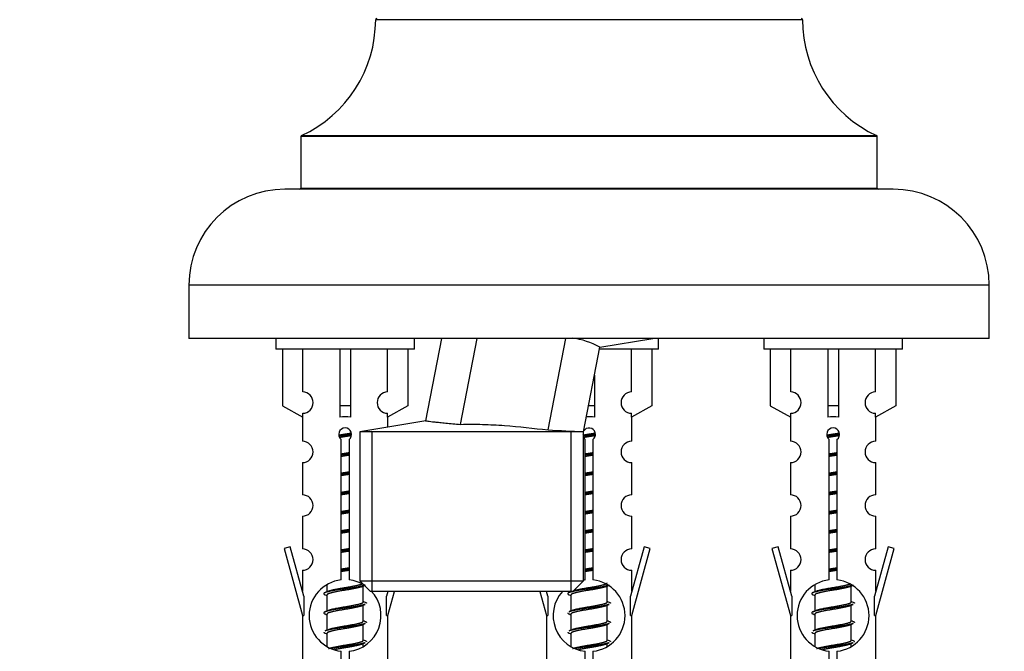
# Model space of a CAD drawing. Units: millimetres. Extents: x 0 to 1640, y 0 to 2638.
# Drawn here: x 584 to 677, y 2291 to 2350 of the extents above; entities that cross this region are included whole.
import ezdxf
from ezdxf import colors
from ezdxf.entities.mleader import LeaderData, LeaderLine
from ezdxf.math import Vec2, Vec3

# ---------------------------------------------------------------- set-up
doc = ezdxf.new("R2010")
doc.units = ezdxf.units.MM
doc.layers.add('DV2_Défaut', color=7, linetype='Continuous')
doc.layers.add('Défaut', color=7, linetype='Continuous')

# ---------------------------------------------------------------- blocks, each defined once
blk = doc.blocks.new('_DOT')
at = {"color": 0}
blk.add_line((0, 0), (-1, 0), dxfattribs=at)
at = {"color": 0, "const_width": 0.333}
blk.add_lwpolyline([(-0.1665, 0, 1), (0.1665, 0, 1)], format="xyb", close=True, dxfattribs=at)
blk = doc.blocks.new('SE1')
at = {"layer": 'DV2_Défaut', "color": 7, "linetype": 'Continuous'}
for p, q in [((657.667, 2350.247), (617.668, 2350.247)), ((664.668, 2339.282), (610.668, 2339.282)), ((610.668, 2339.282), (610.668, 2334.446)), ((610.725, 2339.373), (664.61, 2339.373)), ((664.668, 2334.446), (664.668, 2339.282)), ((610.668, 2334.446), (664.668, 2334.446)), ((666.168, 2334.346), (609.168, 2334.346)), ((675.168, 2325.346), (600.168, 2325.346)), ((600.168, 2325.346), (600.168, 2320.346)), ((675.168, 2320.346), (675.168, 2325.346)), ((675.168, 2320.346), (600.168, 2320.346)), ((608.305, 2320.346), (608.305, 2319.346)), ((621.305, 2319.346), (621.305, 2320.346)), ((623.827, 2320.346), (622.342, 2312.621)), ((625.632, 2312.285), (627.182, 2320.346)), ((633.822, 2311.759), (635.473, 2320.346)), ((638.666, 2319.531), (643.641, 2320.346)), ((644.168, 2319.346), (644.168, 2320.346)), ((654.031, 2320.346), (654.031, 2319.346)), ((667.031, 2319.346), (667.031, 2320.346)), ((621.305, 2319.346), (608.305, 2319.346)), ((608.924, 2319.346), (608.924, 2314.02)), ((610.836, 2315.324), (610.836, 2319.346)), ((614.305, 2319.346), (614.305, 2314.02)), ((615.305, 2319.346), (615.305, 2314.02)), ((618.773, 2315.324), (618.773, 2319.346)), ((620.686, 2319.346), (620.686, 2314.02)), ((637.145, 2311.596), (638.671, 2319.532)), ((644.168, 2319.346), (638.685, 2319.346)), ((641.636, 2315.324), (641.636, 2319.346)), ((643.549, 2319.346), (643.549, 2314.02)), ((667.031, 2319.346), (654.031, 2319.346)), ((654.65, 2319.346), (654.65, 2314.02)), ((656.562, 2315.324), (656.562, 2319.346)), ((660.031, 2319.346), (660.031, 2314.02)), ((661.031, 2319.346), (661.031, 2314.02)), ((664.499, 2315.324), (664.499, 2319.346)), ((666.412, 2319.346), (666.412, 2314.02)), ((638.168, 2316.915), (638.168, 2314.02)), ((608.924, 2314.02), (610.836, 2312.967)), ((610.836, 2312.967), (610.836, 2313.325)), ((615.305, 2314.02), (614.305, 2314.02)), ((614.305, 2314.02), (614.305, 2312.967)), ((615.305, 2314.02), (615.305, 2312.967)), ((620.686, 2314.02), (618.773, 2312.967)), ((618.773, 2312.967), (618.773, 2313.325)), ((638.168, 2314.02), (637.611, 2314.02)), ((638.168, 2314.02), (638.168, 2312.967)), ((643.549, 2314.02), (641.636, 2312.967)), ((641.636, 2312.967), (641.636, 2313.325)), ((654.65, 2314.02), (656.562, 2312.967)), ((656.562, 2312.967), (656.562, 2313.325)), ((661.031, 2314.02), (660.031, 2314.02)), ((660.031, 2314.02), (660.031, 2312.967)), ((661.031, 2314.02), (661.031, 2312.967)), ((666.412, 2314.02), (664.499, 2312.967)), ((664.499, 2312.967), (664.499, 2313.325)), ((610.805, 2312.985), (610.805, 2310.704)), ((622.368, 2312.623), (616.19, 2311.596)), ((618.805, 2312.031), (618.805, 2312.985)), ((641.668, 2310.704), (641.668, 2312.985)), ((656.531, 2312.985), (656.531, 2310.704)), ((664.531, 2310.704), (664.531, 2312.985)), ((637.145, 2311.596), (616.19, 2311.596)), ((616.19, 2311.596), (616.19, 2297.596)), ((617.352, 2296.596), (617.352, 2311.596)), ((635.983, 2296.596), (635.983, 2311.596)), ((637.145, 2297.596), (637.145, 2311.596)), ((614.439, 2297.696), (614.439, 2310.871)), ((615.17, 2310.871), (615.17, 2297.696)), ((637.302, 2297.696), (637.302, 2310.871)), ((638.033, 2310.871), (638.033, 2297.696)), ((660.165, 2297.696), (660.165, 2310.871)), ((660.896, 2310.871), (660.896, 2297.696)), ((610.805, 2308.705), (610.805, 2305.676)), ((641.668, 2305.676), (641.668, 2308.705)), ((656.531, 2308.705), (656.531, 2305.676)), ((664.531, 2305.676), (664.531, 2308.705)), ((610.805, 2303.677), (610.805, 2300.602)), ((641.668, 2300.602), (641.668, 2303.677)), ((656.531, 2303.677), (656.531, 2300.602)), ((664.531, 2300.602), (664.531, 2303.677)), ((609.654, 2300.804), (609.079, 2300.637)), ((609.079, 2300.637), (610.805, 2294.346)), ((610.932, 2296.172), (609.654, 2300.804)), ((642.818, 2300.804), (641.541, 2296.172)), ((641.668, 2294.346), (643.394, 2300.637)), ((643.394, 2300.637), (642.818, 2300.804)), ((655.38, 2300.804), (654.805, 2300.637)), ((654.805, 2300.637), (656.531, 2294.346)), ((656.658, 2296.172), (655.38, 2300.804)), ((665.682, 2300.804), (664.404, 2296.172)), ((664.531, 2294.346), (666.257, 2300.637)), ((666.257, 2300.637), (665.682, 2300.804)), ((610.805, 2298.604), (610.805, 2296.632)), ((641.668, 2296.632), (641.668, 2298.604)), ((656.531, 2298.604), (656.531, 2296.632)), ((664.531, 2296.632), (664.531, 2298.604)), ((616.19, 2297.596), (637.145, 2297.596)), ((616.19, 2297.596), (617.19, 2296.596)), ((636.145, 2296.596), (637.145, 2297.596)), ((613.105, 2297.197), (613.105, 2296.589)), ((616.363, 2297.06), (616.614, 2297.173)), ((616.505, 2295.633), (616.505, 2297.123)), ((636.145, 2296.596), (617.19, 2296.596)), ((618.795, 2296.596), (618.678, 2296.172)), ((618.805, 2294.346), (619.422, 2296.596)), ((633.05, 2296.596), (633.668, 2294.346)), ((633.795, 2296.172), (633.678, 2296.596)), ((635.968, 2296.596), (635.968, 2296.589)), ((639.226, 2297.06), (639.545, 2297.203)), ((639.368, 2295.633), (639.368, 2297.123)), ((658.831, 2297.197), (658.831, 2296.589)), ((662.089, 2297.06), (662.409, 2297.203)), ((662.231, 2295.633), (662.231, 2297.123)), ((610.932, 2296.172), (610.932, 2294.346)), ((612.927, 2296.303), (613.105, 2296.224)), ((613.105, 2296.28), (613.105, 2294.789)), ((618.678, 2294.346), (618.678, 2296.172)), ((633.795, 2296.172), (633.795, 2294.346)), ((635.79, 2296.303), (635.968, 2296.224)), ((635.968, 2296.28), (635.968, 2294.789)), ((641.541, 2294.346), (641.541, 2296.172)), ((656.658, 2296.172), (656.658, 2294.346)), ((658.653, 2296.303), (658.831, 2296.224)), ((658.831, 2296.28), (658.831, 2294.789)), ((664.404, 2294.346), (664.404, 2296.172)), ((616.363, 2295.26), (616.682, 2295.403)), ((616.505, 2293.833), (616.505, 2295.323)), ((639.226, 2295.26), (639.545, 2295.403)), ((639.368, 2293.833), (639.368, 2295.323)), ((662.089, 2295.26), (662.409, 2295.403)), ((662.231, 2293.833), (662.231, 2295.323)), ((610.805, 2294.346), (610.932, 2294.346)), ((610.805, 2294.346), (610.805, 2283.117)), ((612.927, 2294.503), (613.105, 2294.424)), ((613.105, 2294.48), (613.105, 2292.989)), ((618.678, 2294.346), (618.805, 2294.346)), ((618.805, 2283.117), (618.805, 2294.346)), ((633.668, 2294.346), (633.795, 2294.346)), ((633.668, 2294.346), (633.668, 2283.117)), ((635.79, 2294.503), (635.968, 2294.424)), ((635.968, 2294.48), (635.968, 2292.989)), ((641.541, 2294.346), (641.668, 2294.346)), ((641.668, 2283.117), (641.668, 2294.346)), ((656.531, 2294.346), (656.658, 2294.346)), ((656.531, 2294.346), (656.531, 2283.117)), ((658.653, 2294.503), (658.831, 2294.424)), ((658.831, 2294.48), (658.831, 2292.989)), ((664.404, 2294.346), (664.531, 2294.346)), ((664.531, 2283.117), (664.531, 2294.346)), ((616.363, 2293.46), (616.682, 2293.603)), ((616.505, 2292.033), (616.505, 2293.523)), ((639.226, 2293.46), (639.545, 2293.603)), ((639.368, 2292.033), (639.368, 2293.523)), ((662.089, 2293.46), (662.409, 2293.603)), ((662.231, 2292.033), (662.231, 2293.523)), ((612.927, 2292.703), (613.105, 2292.624)), ((613.105, 2292.68), (613.105, 2291.475)), ((635.79, 2292.703), (635.968, 2292.624)), ((635.968, 2292.68), (635.968, 2291.475)), ((658.653, 2292.703), (658.831, 2292.624)), ((658.831, 2292.68), (658.831, 2291.475)), ((616.363, 2291.66), (616.682, 2291.803)), ((616.505, 2291.496), (616.505, 2291.723)), ((639.226, 2291.66), (639.545, 2291.803)), ((639.368, 2291.496), (639.368, 2291.723)), ((662.089, 2291.66), (662.409, 2291.803)), ((662.231, 2291.496), (662.231, 2291.723)), ((614.439, 2283.822), (614.439, 2290.997)), ((615.17, 2290.997), (615.17, 2283.822)), ((637.302, 2283.822), (637.302, 2290.997)), ((638.033, 2290.997), (638.033, 2283.822)), ((660.165, 2283.822), (660.165, 2290.997)), ((660.896, 2290.997), (660.896, 2283.822))]:
    blk.add_line(p, q, dxfattribs=at)
for centre, radius, start, end in [((605.668, 2350.255), 12, 294.92673, 359.958), ((617.768, 2350.246), 0.1, 90, 179.958), ((657.567, 2350.246), 0.1, 0.042, 90), ((669.667, 2350.255), 12, 180.042, 245.07327), ((610.768, 2339.282), 0.1, 114.92673, 180), ((664.568, 2339.282), 0.1, 0, 65.07327), ((610.568, 2334.446), 0.1, 270, 0), ((664.768, 2334.446), 0.1, 180, 270), ((609.168, 2325.346), 9, 90, 180), ((666.168, 2325.346), 9, 0, 90), ((635.009, 2312.834), 7.633, 61.3357, 81.70305), ((610.805, 2314.324), 1, 271.79784, 88.20216), ((618.805, 2314.324), 1, 91.79784, 268.20216), ((641.668, 2314.324), 1, 91.79784, 268.20216), ((656.531, 2314.324), 1, 271.79784, 88.20216), ((664.531, 2314.324), 1, 91.79784, 268.20216), ((614.805, 2311.346), 0.6, 307.50889, 232.49111), ((664.073, 2896.454), 585.477, 267.038272, 267.363854), ((637.668, 2311.346), 0.6, 307.50889, 149.94187), ((660.531, 2311.346), 0.6, 307.50889, 232.49111), ((610.805, 2309.704), 1, 270.00005, 90.00005), ((637.668, 2311.346), 0.6, 210.64702, 232.49111), ((641.668, 2309.704), 1, 89.99995, 269.99995), ((656.531, 2309.704), 1, 270.00005, 90.00005), ((664.531, 2309.704), 1, 89.99995, 269.99995), ((610.805, 2304.676), 1, 270.00005, 90.00005), ((641.668, 2304.676), 1, 89.99995, 269.99995), ((656.531, 2304.676), 1, 270.00005, 90.00005), ((664.531, 2304.676), 1, 89.99995, 269.99995), ((610.805, 2299.602), 1, 270.00005, 90.00005), ((641.668, 2299.602), 1, 89.99995, 269.99995), ((656.531, 2299.602), 1, 270.00005, 90.00005), ((664.531, 2299.602), 1, 89.99995, 269.99995), ((614.805, 2294.346), 3.369, 96.2248, 263.7752), ((614.805, 2294.346), 3.369, 56.64281, 83.7752), ((637.668, 2294.346), 3.369, 96.2248, 99.58739), ((637.668, 2294.346), 3.369, 276.2248, 83.7752), ((660.531, 2294.346), 3.369, 96.2248, 263.7752), ((660.531, 2294.346), 3.369, 276.2248, 83.7752), ((595.215, 2336.359), 43.609, 293.96371, 294.41881), ((614.805, 2294.346), 3.369, 276.2248, 43.26634), ((637.668, 2294.346), 3.369, 137.91267, 263.7752), ((640.941, 2336.359), 43.609, 293.96371, 294.41881), ((634.286, 2335.307), 43.426, 245.82759, 246.08465), ((657.15, 2335.307), 43.426, 245.82759, 246.08465), ((680.013, 2335.307), 43.426, 245.82759, 246.08465), ((595.215, 2334.559), 43.609, 293.96371, 294.41881), ((618.078, 2334.559), 43.609, 293.96371, 294.41881), ((640.941, 2334.559), 43.609, 293.96371, 294.41881), ((634.286, 2333.507), 43.426, 245.82759, 246.08465), ((657.15, 2333.507), 43.426, 245.82759, 246.08465), ((680.013, 2333.507), 43.426, 245.82759, 246.08465), ((595.215, 2332.759), 43.609, 293.96371, 294.41881), ((618.078, 2332.759), 43.609, 293.96371, 294.41881), ((640.941, 2332.759), 43.609, 293.96371, 294.41881), ((634.286, 2331.707), 43.426, 245.82759, 246.08465), ((657.15, 2331.707), 43.426, 245.82759, 246.08465), ((680.013, 2331.707), 43.426, 245.82759, 246.08465)]:
    blk.add_arc(centre, radius, start, end, dxfattribs=at)
for centre, end_param in [((614.805, 2310.783), 1.696124), ((637.668, 2310.783), 1.6357), ((660.531, 2310.783), 1.696124)]:
    blk.add_ellipse(centre, major_axis=(4, 0), ratio=0.550336, start_param=1.445468, end_param=end_param, dxfattribs=at)
for points, knots in [([(622.342, 2312.619), (622.342, 2312.619), (622.36, 2312.616), (622.433, 2312.607), (622.488, 2312.6), (622.705, 2312.573), (622.925, 2312.547), (623.349, 2312.5), (623.507, 2312.483), (623.854, 2312.447), (624.044, 2312.428), (624.659, 2312.369), (625.119, 2312.328), (625.632, 2312.285)], [0, 0, 0, 0, 0.124537, 0.124537, 0.249603, 0.249603, 0.499735, 0.499735, 0.624802, 0.624802, 0.749868, 0.749868, 1, 1, 1, 1]), ([(625.632, 2312.285), (626.317, 2312.304), (627.002, 2312.304), (628.37, 2312.267), (629.053, 2312.231), (631.1, 2312.081), (632.463, 2311.929), (633.822, 2311.759)], [0, 0, 0, 0, 0.25, 0.25, 0.5, 0.5, 1, 1, 1, 1])]:
    blk.add_open_spline(points, degree=3, knots=knots, dxfattribs=at)
for points, weights, knots in [([(614.212, 2311.283), (614.499, 2311.336), (614.805, 2311.383), (615.104, 2311.429), (615.385, 2311.481)], [0.939613556073, 0.954040621114, 1, 0.954945646648, 0.940193974749], [0, 0, 0, 0.504972, 0.504972, 1, 1, 1]), ([(615.41, 2311.342), (615.114, 2311.297), (614.805, 2311.256), (614.509, 2311.218), (614.226, 2311.175)], [0.943994856981, 0.960135845087, 1, 0.961928908056, 0.945494873924], [0, 0, 0, 0.511504, 0.511504, 1, 1, 1]), ([(637.075, 2311.283), (637.362, 2311.336), (637.668, 2311.383), (637.967, 2311.429), (638.248, 2311.481)], [0.939613556073, 0.954040621114, 1, 0.954945646648, 0.940193974749], [0, 0, 0, 0.5049719, 0.5049719, 1, 1, 1]), ([(638.273, 2311.342), (637.978, 2311.297), (637.668, 2311.256), (637.372, 2311.218), (637.089, 2311.175)], [0.943994856981, 0.960135845087, 1, 0.961928908056, 0.945494873924], [0, 0, 0, 0.511504, 0.511504, 1, 1, 1]), ([(659.939, 2311.283), (660.225, 2311.336), (660.531, 2311.383), (660.83, 2311.429), (661.111, 2311.481)], [0.939613556073, 0.954040621114, 1, 0.954945646648, 0.940193974749], [0, 0, 0, 0.504972, 0.504972, 1, 1, 1]), ([(661.136, 2311.342), (660.841, 2311.297), (660.531, 2311.256), (660.235, 2311.218), (659.952, 2311.175)], [0.943994856981, 0.960135845087, 1, 0.961928908056, 0.945494873924], [0, 0, 0, 0.5115035, 0.5115035, 1, 1, 1]), ([(615.389, 2311.228), (615.106, 2311.176), (614.805, 2311.13), (614.538, 2311.089), (614.285, 2311.043)], [0.939984768291, 0.954623807608, 1, 0.959750653178, 0.943685143671], [0, 0, 0, 0.529938, 0.529938, 1, 1, 1]), ([(638.252, 2311.228), (637.969, 2311.176), (637.668, 2311.13), (637.402, 2311.089), (637.148, 2311.043)], [0.939984768291, 0.954623807608, 1, 0.959750653178, 0.943685143671], [0, 0, 0, 0.529938, 0.529938, 1, 1, 1]), ([(661.115, 2311.228), (660.832, 2311.176), (660.531, 2311.13), (660.265, 2311.089), (660.011, 2311.043)], [0.939984768291, 0.954623807608, 1, 0.959750653178, 0.943685143671], [0, 0, 0, 0.529938, 0.529938, 1, 1, 1]), ([(614.432, 2309.522), (614.616, 2309.554), (614.805, 2309.583), (614.993, 2309.612), (615.177, 2309.644)], [0.954711593229, 0.971138154054, 1, 0.971138154054, 0.954711593229], [0, 0, 0, 0.5, 0.5, 1, 1, 1]), ([(615.177, 2309.507), (614.993, 2309.481), (614.805, 2309.456), (614.617, 2309.432), (614.432, 2309.405)], [0.959880202632, 0.975436531063, 1, 0.975436531063, 0.959880202632], [0, 0, 0, 0.5, 0.5, 1, 1, 1]), ([(637.295, 2309.522), (637.479, 2309.554), (637.668, 2309.583), (637.856, 2309.612), (638.04, 2309.644)], [0.954711593229, 0.971138154054, 1, 0.971138154054, 0.954711593229], [0, 0, 0, 0.5, 0.5, 1, 1, 1]), ([(638.04, 2309.507), (637.856, 2309.481), (637.668, 2309.456), (637.48, 2309.432), (637.295, 2309.405)], [0.959880202632, 0.975436531063, 1, 0.975436531063, 0.959880202632], [0, 0, 0, 0.5, 0.5, 1, 1, 1]), ([(660.158, 2309.522), (660.342, 2309.554), (660.531, 2309.583), (660.719, 2309.612), (660.903, 2309.644)], [0.954711593229, 0.971138154054, 1, 0.971138154054, 0.954711593229], [0, 0, 0, 0.5, 0.5, 1, 1, 1]), ([(660.903, 2309.507), (660.719, 2309.481), (660.531, 2309.456), (660.343, 2309.432), (660.158, 2309.405)], [0.959880202632, 0.975436531063, 1, 0.975436531063, 0.959880202632], [0, 0, 0, 0.5, 0.5, 1, 1, 1]), ([(615.177, 2309.39), (614.993, 2309.359), (614.805, 2309.33), (614.616, 2309.301), (614.432, 2309.269)], [0.954711593229, 0.971138154054, 1, 0.971138154054, 0.954711593229], [0, 0, 0, 0.5, 0.5, 1, 1, 1]), ([(638.04, 2309.39), (637.856, 2309.359), (637.668, 2309.33), (637.479, 2309.301), (637.295, 2309.269)], [0.954711593229, 0.971138154054, 1, 0.971138154054, 0.954711593229], [0, 0, 0, 0.5, 0.5, 1, 1, 1]), ([(660.903, 2309.39), (660.719, 2309.359), (660.531, 2309.33), (660.342, 2309.301), (660.158, 2309.269)], [0.954711593229, 0.971138154054, 1, 0.971138154054, 0.954711593229], [0, 0, 0, 0.5, 0.5, 1, 1, 1]), ([(614.432, 2307.722), (614.616, 2307.754), (614.805, 2307.783), (614.993, 2307.812), (615.177, 2307.844)], [0.954711593229, 0.971138154054, 1, 0.971138154054, 0.954711593229], [0, 0, 0, 0.5, 0.5, 1, 1, 1]), ([(615.177, 2307.707), (614.993, 2307.681), (614.805, 2307.656), (614.617, 2307.632), (614.432, 2307.605)], [0.959880202632, 0.975436531063, 1, 0.975436531063, 0.959880202632], [0, 0, 0, 0.5, 0.5, 1, 1, 1]), ([(637.295, 2307.722), (637.479, 2307.754), (637.668, 2307.783), (637.856, 2307.812), (638.04, 2307.844)], [0.954711593228, 0.971138154054, 1, 0.971138154054, 0.954711593229], [0, 0, 0, 0.5, 0.5, 1, 1, 1]), ([(638.04, 2307.707), (637.856, 2307.681), (637.668, 2307.656), (637.48, 2307.632), (637.295, 2307.605)], [0.959880202632, 0.975436531063, 1, 0.975436531063, 0.959880202632], [0, 0, 0, 0.5, 0.5, 1, 1, 1]), ([(660.158, 2307.722), (660.342, 2307.754), (660.531, 2307.783), (660.719, 2307.812), (660.903, 2307.844)], [0.954711593229, 0.971138154054, 1, 0.971138154054, 0.954711593229], [0, 0, 0, 0.5, 0.5, 1, 1, 1]), ([(660.903, 2307.707), (660.719, 2307.681), (660.531, 2307.656), (660.343, 2307.632), (660.158, 2307.605)], [0.959880202632, 0.975436531063, 1, 0.975436531063, 0.959880202632], [0, 0, 0, 0.5, 0.5, 1, 1, 1]), ([(615.177, 2307.59), (614.993, 2307.559), (614.805, 2307.53), (614.616, 2307.501), (614.432, 2307.469)], [0.954711593229, 0.971138154054, 1, 0.971138154054, 0.954711593229], [0, 0, 0, 0.5, 0.5, 1, 1, 1]), ([(638.04, 2307.59), (637.856, 2307.559), (637.668, 2307.53), (637.479, 2307.501), (637.295, 2307.469)], [0.954711593229, 0.971138154054, 1, 0.971138154054, 0.954711593229], [0, 0, 0, 0.5, 0.5, 1, 1, 1]), ([(660.903, 2307.59), (660.719, 2307.559), (660.531, 2307.53), (660.342, 2307.501), (660.158, 2307.469)], [0.954711593229, 0.971138154054, 1, 0.971138154054, 0.954711593229], [0, 0, 0, 0.5, 0.5, 1, 1, 1]), ([(614.432, 2305.922), (614.616, 2305.954), (614.805, 2305.983), (614.993, 2306.012), (615.177, 2306.044)], [0.954711593229, 0.971138154054, 1, 0.971138154054, 0.954711593229], [0, 0, 0, 0.5, 0.5, 1, 1, 1]), ([(615.177, 2305.907), (614.993, 2305.881), (614.805, 2305.856), (614.617, 2305.832), (614.432, 2305.805)], [0.959880202632, 0.975436531063, 1, 0.975436531063, 0.959880202632], [0, 0, 0, 0.5, 0.5, 1, 1, 1]), ([(615.177, 2305.79), (614.993, 2305.759), (614.805, 2305.73), (614.616, 2305.701), (614.432, 2305.669)], [0.954711593229, 0.971138154054, 1, 0.971138154054, 0.954711593229], [0, 0, 0, 0.5, 0.5, 1, 1, 1]), ([(637.295, 2305.922), (637.479, 2305.954), (637.668, 2305.983), (637.856, 2306.012), (638.04, 2306.044)], [0.954711593229, 0.971138154054, 1, 0.971138154054, 0.954711593229], [0, 0, 0, 0.5, 0.5, 1, 1, 1]), ([(638.04, 2305.907), (637.856, 2305.881), (637.668, 2305.856), (637.48, 2305.832), (637.295, 2305.805)], [0.959880202632, 0.975436531063, 1, 0.975436531063, 0.959880202632], [0, 0, 0, 0.5, 0.5, 1, 1, 1]), ([(638.04, 2305.79), (637.856, 2305.759), (637.668, 2305.73), (637.479, 2305.701), (637.295, 2305.669)], [0.954711593229, 0.971138154054, 1, 0.971138154054, 0.954711593229], [0, 0, 0, 0.5, 0.5, 1, 1, 1]), ([(660.158, 2305.922), (660.342, 2305.954), (660.531, 2305.983), (660.719, 2306.012), (660.903, 2306.044)], [0.954711593229, 0.971138154054, 1, 0.971138154054, 0.954711593229], [0, 0, 0, 0.5, 0.5, 1, 1, 1]), ([(660.903, 2305.907), (660.719, 2305.881), (660.531, 2305.856), (660.343, 2305.832), (660.158, 2305.805)], [0.959880202632, 0.975436531063, 1, 0.975436531063, 0.959880202632], [0, 0, 0, 0.5, 0.5, 1, 1, 1]), ([(660.903, 2305.79), (660.719, 2305.759), (660.531, 2305.73), (660.342, 2305.701), (660.158, 2305.669)], [0.954711593229, 0.971138154054, 1, 0.971138154054, 0.954711593229], [0, 0, 0, 0.5, 0.5, 1, 1, 1]), ([(614.432, 2304.122), (614.616, 2304.154), (614.805, 2304.183), (614.993, 2304.212), (615.177, 2304.244)], [0.954711593229, 0.971138154054, 1, 0.971138154054, 0.954711593229], [0, 0, 0, 0.5, 0.5, 1, 1, 1]), ([(615.177, 2304.107), (614.993, 2304.081), (614.805, 2304.056), (614.617, 2304.032), (614.432, 2304.005)], [0.959880202632, 0.975436531063, 1, 0.975436531063, 0.959880202632], [0, 0, 0, 0.5, 0.5, 1, 1, 1]), ([(615.177, 2303.99), (614.993, 2303.959), (614.805, 2303.93), (614.616, 2303.901), (614.432, 2303.869)], [0.954711593229, 0.971138154054, 1, 0.971138154054, 0.954711593229], [0, 0, 0, 0.5, 0.5, 1, 1, 1]), ([(637.295, 2304.122), (637.479, 2304.154), (637.668, 2304.183), (637.856, 2304.212), (638.04, 2304.244)], [0.954711593229, 0.971138154054, 1, 0.971138154054, 0.954711593229], [0, 0, 0, 0.5, 0.5, 1, 1, 1]), ([(638.04, 2304.107), (637.856, 2304.081), (637.668, 2304.056), (637.48, 2304.032), (637.295, 2304.005)], [0.959880202632, 0.975436531063, 1, 0.975436531063, 0.959880202632], [0, 0, 0, 0.5, 0.5, 1, 1, 1]), ([(638.04, 2303.99), (637.856, 2303.959), (637.668, 2303.93), (637.479, 2303.901), (637.295, 2303.869)], [0.954711593229, 0.971138154054, 1, 0.971138154054, 0.954711593229], [0, 0, 0, 0.5, 0.5, 1, 1, 1]), ([(660.158, 2304.122), (660.342, 2304.154), (660.531, 2304.183), (660.719, 2304.212), (660.903, 2304.244)], [0.954711593229, 0.971138154054, 1, 0.971138154054, 0.954711593229], [0, 0, 0, 0.5, 0.5, 1, 1, 1]), ([(660.903, 2304.107), (660.719, 2304.081), (660.531, 2304.056), (660.343, 2304.032), (660.158, 2304.005)], [0.959880202632, 0.975436531063, 1, 0.975436531063, 0.959880202632], [0, 0, 0, 0.5, 0.5, 1, 1, 1]), ([(660.903, 2303.99), (660.719, 2303.959), (660.531, 2303.93), (660.342, 2303.901), (660.158, 2303.869)], [0.954711593229, 0.971138154054, 1, 0.971138154054, 0.954711593229], [0, 0, 0, 0.5, 0.5, 1, 1, 1]), ([(614.432, 2302.322), (614.616, 2302.354), (614.805, 2302.383), (614.993, 2302.412), (615.177, 2302.444)], [0.954711593229, 0.971138154054, 1, 0.971138154054, 0.954711593229], [0, 0, 0, 0.5, 0.5, 1, 1, 1]), ([(615.177, 2302.307), (614.993, 2302.281), (614.805, 2302.256), (614.617, 2302.232), (614.432, 2302.205)], [0.959880202632, 0.975436531063, 1, 0.975436531063, 0.959880202632], [0, 0, 0, 0.5, 0.5, 1, 1, 1]), ([(615.177, 2302.19), (614.993, 2302.159), (614.805, 2302.13), (614.616, 2302.101), (614.432, 2302.069)], [0.954711593229, 0.971138154054, 1, 0.971138154054, 0.954711593229], [0, 0, 0, 0.5, 0.5, 1, 1, 1]), ([(637.295, 2302.322), (637.479, 2302.354), (637.668, 2302.383), (637.856, 2302.412), (638.04, 2302.444)], [0.954711593229, 0.971138154054, 1, 0.971138154054, 0.954711593229], [0, 0, 0, 0.5, 0.5, 1, 1, 1]), ([(638.04, 2302.307), (637.856, 2302.281), (637.668, 2302.256), (637.48, 2302.232), (637.295, 2302.205)], [0.959880202632, 0.975436531063, 1, 0.975436531063, 0.959880202632], [0, 0, 0, 0.5, 0.5, 1, 1, 1]), ([(638.04, 2302.19), (637.856, 2302.159), (637.668, 2302.13), (637.479, 2302.101), (637.295, 2302.069)], [0.954711593229, 0.971138154054, 1, 0.971138154054, 0.954711593229], [0, 0, 0, 0.5, 0.5, 1, 1, 1]), ([(660.158, 2302.322), (660.342, 2302.354), (660.531, 2302.383), (660.719, 2302.412), (660.903, 2302.444)], [0.954711593229, 0.971138154054, 1, 0.971138154054, 0.954711593229], [0, 0, 0, 0.5, 0.5, 1, 1, 1]), ([(660.903, 2302.307), (660.719, 2302.281), (660.531, 2302.256), (660.343, 2302.232), (660.158, 2302.205)], [0.959880202632, 0.975436531063, 1, 0.975436531063, 0.959880202632], [0, 0, 0, 0.5, 0.5, 1, 1, 1]), ([(660.903, 2302.19), (660.719, 2302.159), (660.531, 2302.13), (660.342, 2302.101), (660.158, 2302.069)], [0.954711593229, 0.971138154054, 1, 0.971138154054, 0.954711593229], [0, 0, 0, 0.5, 0.5, 1, 1, 1]), ([(614.432, 2300.522), (614.616, 2300.554), (614.805, 2300.583), (614.993, 2300.612), (615.177, 2300.644)], [0.954711593229, 0.971138154054, 1, 0.971138154054, 0.954711593229], [0, 0, 0, 0.5, 0.5, 1, 1, 1]), ([(615.177, 2300.507), (614.993, 2300.481), (614.805, 2300.456), (614.617, 2300.432), (614.432, 2300.405)], [0.959880202632, 0.975436531063, 1, 0.975436531063, 0.959880202632], [0, 0, 0, 0.5, 0.5, 1, 1, 1]), ([(615.177, 2300.39), (614.993, 2300.359), (614.805, 2300.33), (614.616, 2300.301), (614.432, 2300.269)], [0.954711593229, 0.971138154054, 1, 0.971138154054, 0.954711593229], [0, 0, 0, 0.5, 0.5, 1, 1, 1]), ([(637.295, 2300.522), (637.479, 2300.554), (637.668, 2300.583), (637.856, 2300.612), (638.04, 2300.644)], [0.954711593229, 0.971138154054, 1, 0.971138154054, 0.954711593229], [0, 0, 0, 0.5, 0.5, 1, 1, 1]), ([(638.04, 2300.507), (637.856, 2300.481), (637.668, 2300.456), (637.48, 2300.432), (637.295, 2300.405)], [0.959880202632, 0.975436531063, 1, 0.975436531063, 0.959880202632], [0, 0, 0, 0.5, 0.5, 1, 1, 1]), ([(638.04, 2300.39), (637.856, 2300.359), (637.668, 2300.33), (637.479, 2300.301), (637.295, 2300.269)], [0.954711593229, 0.971138154054, 1, 0.971138154054, 0.954711593229], [0, 0, 0, 0.5, 0.5, 1, 1, 1]), ([(660.158, 2300.522), (660.342, 2300.554), (660.531, 2300.583), (660.719, 2300.612), (660.903, 2300.644)], [0.954711593229, 0.971138154054, 1, 0.971138154054, 0.954711593229], [0, 0, 0, 0.5, 0.5, 1, 1, 1]), ([(660.903, 2300.507), (660.719, 2300.481), (660.531, 2300.456), (660.343, 2300.432), (660.158, 2300.405)], [0.959880202632, 0.975436531063, 1, 0.975436531063, 0.959880202632], [0, 0, 0, 0.5, 0.5, 1, 1, 1]), ([(660.903, 2300.39), (660.719, 2300.359), (660.531, 2300.33), (660.342, 2300.301), (660.158, 2300.269)], [0.954711593229, 0.971138154054, 1, 0.971138154054, 0.954711593229], [0, 0, 0, 0.5, 0.5, 1, 1, 1]), ([(614.432, 2298.722), (614.616, 2298.754), (614.805, 2298.783), (614.993, 2298.812), (615.177, 2298.844)], [0.954711593229, 0.971138154054, 1, 0.971138154054, 0.954711593229], [0, 0, 0, 0.5, 0.5, 1, 1, 1]), ([(615.177, 2298.707), (614.993, 2298.681), (614.805, 2298.656), (614.617, 2298.632), (614.432, 2298.605)], [0.959880202632, 0.975436531063, 1, 0.975436531063, 0.959880202632], [0, 0, 0, 0.5, 0.5, 1, 1, 1]), ([(615.177, 2298.59), (614.993, 2298.559), (614.805, 2298.53), (614.616, 2298.501), (614.432, 2298.469)], [0.954711593229, 0.971138154054, 1, 0.971138154054, 0.954711593229], [0, 0, 0, 0.5, 0.5, 1, 1, 1]), ([(637.295, 2298.722), (637.479, 2298.754), (637.668, 2298.783), (637.856, 2298.812), (638.04, 2298.844)], [0.954711593229, 0.971138154054, 1, 0.971138154054, 0.954711593229], [0, 0, 0, 0.5, 0.5, 1, 1, 1]), ([(638.04, 2298.707), (637.856, 2298.681), (637.668, 2298.656), (637.48, 2298.632), (637.295, 2298.605)], [0.959880202632, 0.975436531063, 1, 0.975436531063, 0.959880202632], [0, 0, 0, 0.5, 0.5, 1, 1, 1]), ([(638.04, 2298.59), (637.856, 2298.559), (637.668, 2298.53), (637.479, 2298.501), (637.295, 2298.469)], [0.954711593229, 0.971138154054, 1, 0.971138154054, 0.954711593229], [0, 0, 0, 0.5, 0.5, 1, 1, 1]), ([(660.158, 2298.722), (660.342, 2298.754), (660.531, 2298.783), (660.719, 2298.812), (660.903, 2298.844)], [0.954711593229, 0.971138154054, 1, 0.971138154054, 0.954711593229], [0, 0, 0, 0.5, 0.5, 1, 1, 1]), ([(660.903, 2298.707), (660.719, 2298.681), (660.531, 2298.656), (660.343, 2298.632), (660.158, 2298.605)], [0.959880202632, 0.975436531063, 1, 0.975436531063, 0.959880202632], [0, 0, 0, 0.5, 0.5, 1, 1, 1]), ([(660.903, 2298.59), (660.719, 2298.559), (660.531, 2298.53), (660.342, 2298.501), (660.158, 2298.469)], [0.954711593229, 0.971138154054, 1, 0.971138154054, 0.954711593229], [0, 0, 0, 0.5, 0.5, 1, 1, 1]), ([(616.681, 2297.202), (616.622, 2297.179), (616.537, 2297.156), (615.959, 2297.006), (614.805, 2296.856), (613.65, 2296.706), (613.073, 2296.556), (612.603, 2296.434), (612.929, 2296.302)], [0.962852408417, 0.97772155243, 1, 0.866025403784, 1, 0.866025403784, 1, 0.888253018409, 0.962920301125], [0, 0, 0, 0.055423, 0.055423, 0.388714, 0.388714, 0.722005, 0.722005, 1, 1, 1]), ([(616.366, 2297.061), (616.326, 2297.045), (616.277, 2297.03), (615.786, 2296.88), (614.805, 2296.73), (613.823, 2296.58), (613.332, 2296.43), (613.105, 2296.36), (613.105, 2296.28)], [0.972776584214, 0.984623505403, 1, 0.866025403784, 1, 0.866025403784, 1, 0.933012701892, 0.933012701892], [0, 0, 0, 0.043894, 0.043894, 0.426336, 0.426336, 0.808779, 0.808779, 1, 1, 1]), ([(613.241, 2296.651), (613.281, 2296.667), (613.332, 2296.683), (613.823, 2296.833), (614.805, 2296.983), (615.786, 2297.133), (616.277, 2297.283), (616.331, 2297.3), (616.373, 2297.317)], [0.972032873102, 0.984138584193, 1, 0.866025403784, 1, 0.866025403784, 1, 0.983253175473, 0.970693057078], [0, 0, 0, 0.052773, 0.052773, 0.498527, 0.498527, 0.944281, 0.944281, 1, 1, 1]), ([(639.544, 2297.202), (639.485, 2297.179), (639.4, 2297.156), (638.822, 2297.006), (637.668, 2296.856), (636.513, 2296.706), (635.936, 2296.556), (635.466, 2296.434), (635.792, 2296.302)], [0.962852408417, 0.97772155243, 1, 0.866025403784, 1, 0.866025403784, 1, 0.888253018409, 0.962920301125], [0, 0, 0, 0.055423, 0.055423, 0.388714, 0.388714, 0.722005, 0.722005, 1, 1, 1]), ([(639.229, 2297.061), (639.189, 2297.045), (639.14, 2297.03), (638.649, 2296.88), (637.668, 2296.73), (636.686, 2296.58), (636.195, 2296.43), (635.968, 2296.36), (635.968, 2296.28)], [0.972776584214, 0.984623505403, 1, 0.866025403784, 1, 0.866025403784, 1, 0.933012701892, 0.933012701892], [0, 0, 0, 0.043894, 0.043894, 0.426336, 0.426336, 0.808779, 0.808779, 1, 1, 1]), ([(636.213, 2296.688), (636.709, 2296.836), (637.668, 2296.983), (638.649, 2297.133), (639.14, 2297.283), (639.368, 2297.353), (639.368, 2297.433)], [0.994759488747, 0.868699014249, 1, 0.866025403784, 1, 0.933012701892, 0.933012701892], [0, 0, 0, 0.395172, 0.395172, 0.798391, 0.798391, 1, 1, 1]), ([(662.407, 2297.202), (662.348, 2297.179), (662.263, 2297.156), (661.685, 2297.006), (660.531, 2296.856), (659.376, 2296.706), (658.799, 2296.556), (658.329, 2296.434), (658.655, 2296.302)], [0.962852408417, 0.97772155243, 1, 0.866025403784, 1, 0.866025403784, 1, 0.888253018409, 0.962920301125], [0, 0, 0, 0.055423, 0.055423, 0.388714, 0.388714, 0.722005, 0.722005, 1, 1, 1]), ([(662.092, 2297.061), (662.052, 2297.045), (662.003, 2297.03), (661.512, 2296.88), (660.531, 2296.73), (659.549, 2296.58), (659.058, 2296.43), (658.831, 2296.36), (658.831, 2296.28)], [0.972776584214, 0.984623505403, 1, 0.866025403784, 1, 0.866025403784, 1, 0.933012701892, 0.933012701892], [0, 0, 0, 0.043894, 0.043894, 0.426336, 0.426336, 0.808779, 0.808779, 1, 1, 1]), ([(658.967, 2296.651), (659.007, 2296.667), (659.058, 2296.683), (659.549, 2296.833), (660.531, 2296.983), (661.512, 2297.133), (662.003, 2297.283), (662.057, 2297.3), (662.099, 2297.317)], [0.972032873102, 0.984138584193, 1, 0.866025403784, 1, 0.866025403784, 1, 0.983253175473, 0.970693057078], [0, 0, 0, 0.052773, 0.052773, 0.498527, 0.498527, 0.944281, 0.944281, 1, 1, 1]), ([(616.681, 2295.402), (616.622, 2295.379), (616.537, 2295.356), (615.959, 2295.206), (614.805, 2295.056), (613.65, 2294.906), (613.073, 2294.756), (612.603, 2294.634), (612.929, 2294.502)], [0.962852408417, 0.97772155243, 1, 0.866025403784, 1, 0.866025403784, 1, 0.888253018409, 0.962920301125], [0, 0, 0, 0.055423, 0.055423, 0.388714, 0.388714, 0.722005, 0.722005, 1, 1, 1]), ([(616.366, 2295.261), (616.326, 2295.245), (616.277, 2295.23), (615.786, 2295.08), (614.805, 2294.93), (613.823, 2294.78), (613.332, 2294.63), (613.105, 2294.56), (613.105, 2294.48)], [0.972776584214, 0.984623505403, 1, 0.866025403784, 1, 0.866025403784, 1, 0.933012701892, 0.933012701892], [0, 0, 0, 0.043894, 0.043894, 0.426336, 0.426336, 0.808779, 0.808779, 1, 1, 1]), ([(613.241, 2294.851), (613.281, 2294.867), (613.332, 2294.883), (613.823, 2295.033), (614.805, 2295.183), (615.786, 2295.333), (616.277, 2295.483), (616.505, 2295.553), (616.505, 2295.633)], [0.972032873102, 0.984138584193, 1, 0.866025403784, 1, 0.866025403784, 1, 0.933012701892, 0.933012701892], [0, 0, 0, 0.045215, 0.045215, 0.427129, 0.427129, 0.809043, 0.809043, 1, 1, 1]), ([(639.544, 2295.402), (639.485, 2295.379), (639.4, 2295.356), (638.822, 2295.206), (637.668, 2295.056), (636.513, 2294.906), (635.936, 2294.756), (635.851, 2294.734), (635.792, 2294.71)], [0.962852408417, 0.97772155243, 1, 0.866025403784, 1, 0.866025403784, 1, 0.977713110418, 0.962841140698], [0, 0, 0, 0.0712877, 0.0712877, 0.4999865, 0.4999865, 0.9286853, 0.9286853, 1, 1, 1]), ([(639.229, 2295.261), (639.189, 2295.245), (639.14, 2295.23), (638.649, 2295.08), (637.668, 2294.93), (636.686, 2294.78), (636.195, 2294.63), (635.968, 2294.56), (635.968, 2294.48)], [0.972776584214, 0.984623505403, 1, 0.866025403784, 1, 0.866025403784, 1, 0.933012701892, 0.933012701892], [0, 0, 0, 0.043894, 0.043894, 0.426336, 0.426336, 0.808779, 0.808779, 1, 1, 1]), ([(636.104, 2294.851), (636.144, 2294.867), (636.195, 2294.883), (636.686, 2295.033), (637.668, 2295.183), (638.649, 2295.333), (639.14, 2295.483), (639.368, 2295.553), (639.368, 2295.633)], [0.972032873102, 0.984138584193, 1, 0.866025403784, 1, 0.866025403784, 1, 0.933012701892, 0.933012701892], [0, 0, 0, 0.045215, 0.045215, 0.427129, 0.427129, 0.809043, 0.809043, 1, 1, 1]), ([(662.407, 2295.402), (662.348, 2295.379), (662.263, 2295.356), (661.685, 2295.206), (660.531, 2295.056), (659.376, 2294.906), (658.799, 2294.756), (658.329, 2294.634), (658.655, 2294.502)], [0.962852408417, 0.97772155243, 1, 0.866025403784, 1, 0.866025403784, 1, 0.888253018409, 0.962920301125], [0, 0, 0, 0.055423, 0.055423, 0.388714, 0.388714, 0.722005, 0.722005, 1, 1, 1]), ([(662.092, 2295.261), (662.052, 2295.245), (662.003, 2295.23), (661.512, 2295.08), (660.531, 2294.93), (659.549, 2294.78), (659.058, 2294.63), (658.831, 2294.56), (658.831, 2294.48)], [0.972776584214, 0.984623505403, 1, 0.866025403784, 1, 0.866025403784, 1, 0.933012701892, 0.933012701892], [0, 0, 0, 0.043894, 0.043894, 0.426336, 0.426336, 0.808779, 0.808779, 1, 1, 1]), ([(658.967, 2294.851), (659.007, 2294.867), (659.058, 2294.883), (659.549, 2295.033), (660.531, 2295.183), (661.512, 2295.333), (662.003, 2295.483), (662.231, 2295.553), (662.231, 2295.633)], [0.972032873102, 0.984138584193, 1, 0.866025403784, 1, 0.866025403784, 1, 0.933012701892, 0.933012701892], [0, 0, 0, 0.045215, 0.045215, 0.427129, 0.427129, 0.809043, 0.809043, 1, 1, 1]), ([(613.241, 2293.051), (613.281, 2293.067), (613.332, 2293.083), (613.823, 2293.233), (614.805, 2293.383), (615.786, 2293.533), (616.277, 2293.683), (616.505, 2293.753), (616.505, 2293.833)], [0.972032873102, 0.984138584193, 1, 0.866025403784, 1, 0.866025403784, 1, 0.933012701892, 0.933012701892], [0, 0, 0, 0.0452153, 0.0452153, 0.4271292, 0.4271292, 0.8090431, 0.8090431, 1, 1, 1]), ([(636.104, 2293.051), (636.144, 2293.067), (636.195, 2293.083), (636.686, 2293.233), (637.668, 2293.383), (638.649, 2293.533), (639.14, 2293.683), (639.368, 2293.753), (639.368, 2293.833)], [0.972032873102, 0.984138584193, 1, 0.866025403784, 1, 0.866025403784, 1, 0.933012701892, 0.933012701892], [0, 0, 0, 0.045215, 0.045215, 0.427129, 0.427129, 0.809043, 0.809043, 1, 1, 1]), ([(658.967, 2293.051), (659.007, 2293.067), (659.058, 2293.083), (659.549, 2293.233), (660.531, 2293.383), (661.512, 2293.533), (662.003, 2293.683), (662.231, 2293.753), (662.231, 2293.833)], [0.972032873102, 0.984138584193, 1, 0.866025403784, 1, 0.866025403784, 1, 0.933012701892, 0.933012701892], [0, 0, 0, 0.045215, 0.045215, 0.427129, 0.427129, 0.809043, 0.809043, 1, 1, 1]), ([(616.681, 2293.602), (616.622, 2293.579), (616.537, 2293.556), (615.959, 2293.406), (614.805, 2293.256), (613.65, 2293.106), (613.073, 2292.956), (612.987, 2292.934), (612.928, 2292.91)], [0.962852408417, 0.97772155243, 1, 0.866025403784, 1, 0.866025403784, 1, 0.977713110418, 0.962841140698], [0, 0, 0, 0.071288, 0.071288, 0.499986, 0.499986, 0.928685, 0.928685, 1, 1, 1]), ([(616.366, 2293.461), (616.326, 2293.445), (616.277, 2293.43), (615.786, 2293.28), (614.805, 2293.13), (613.823, 2292.98), (613.332, 2292.83), (613.105, 2292.76), (613.105, 2292.68)], [0.972776584214, 0.984623505403, 1, 0.866025403784, 1, 0.866025403784, 1, 0.933012701892, 0.933012701892], [0, 0, 0, 0.043894, 0.043894, 0.426336, 0.426336, 0.808779, 0.808779, 1, 1, 1]), ([(639.544, 2293.602), (639.485, 2293.579), (639.4, 2293.556), (638.822, 2293.406), (637.668, 2293.256), (636.513, 2293.106), (635.936, 2292.956), (635.851, 2292.934), (635.792, 2292.91)], [0.962852408417, 0.97772155243, 1, 0.866025403784, 1, 0.866025403784, 1, 0.977713110418, 0.962841140698], [0, 0, 0, 0.071288, 0.071288, 0.499986, 0.499986, 0.928685, 0.928685, 1, 1, 1]), ([(639.229, 2293.461), (639.189, 2293.445), (639.14, 2293.43), (638.649, 2293.28), (637.668, 2293.13), (636.686, 2292.98), (636.195, 2292.83), (635.968, 2292.76), (635.968, 2292.68)], [0.972776584214, 0.984623505403, 1, 0.866025403784, 1, 0.866025403784, 1, 0.933012701892, 0.933012701892], [0, 0, 0, 0.043894, 0.043894, 0.426336, 0.426336, 0.808779, 0.808779, 1, 1, 1]), ([(662.407, 2293.602), (662.348, 2293.579), (662.263, 2293.556), (661.685, 2293.406), (660.531, 2293.256), (659.376, 2293.106), (658.799, 2292.956), (658.714, 2292.934), (658.655, 2292.91)], [0.962852408417, 0.97772155243, 1, 0.866025403784, 1, 0.866025403784, 1, 0.977713110418, 0.962841140698], [0, 0, 0, 0.071288, 0.071288, 0.499986, 0.499986, 0.928685, 0.928685, 1, 1, 1]), ([(662.092, 2293.461), (662.052, 2293.445), (662.003, 2293.43), (661.512, 2293.28), (660.531, 2293.13), (659.549, 2292.98), (659.058, 2292.83), (658.831, 2292.76), (658.831, 2292.68)], [0.972776584214, 0.984623505403, 1, 0.866025403784, 1, 0.866025403784, 1, 0.933012701892, 0.933012701892], [0, 0, 0, 0.043894, 0.043894, 0.426336, 0.426336, 0.808779, 0.808779, 1, 1, 1]), ([(613.241, 2291.251), (613.281, 2291.267), (613.332, 2291.283), (613.823, 2291.433), (614.805, 2291.583), (615.786, 2291.733), (616.277, 2291.883), (616.505, 2291.953), (616.505, 2292.033)], [0.972032873102, 0.984138584193, 1, 0.866025403784, 1, 0.866025403784, 1, 0.933012701892, 0.933012701892], [0, 0, 0, 0.045215, 0.045215, 0.427129, 0.427129, 0.809043, 0.809043, 1, 1, 1]), ([(636.104, 2291.251), (636.144, 2291.267), (636.195, 2291.283), (636.686, 2291.433), (637.668, 2291.583), (638.649, 2291.733), (639.14, 2291.883), (639.368, 2291.953), (639.368, 2292.033)], [0.972032873102, 0.984138584193, 1, 0.866025403784, 1, 0.866025403784, 1, 0.933012701892, 0.933012701892], [0, 0, 0, 0.045215, 0.045215, 0.427129, 0.427129, 0.809043, 0.809043, 1, 1, 1]), ([(658.967, 2291.251), (659.007, 2291.267), (659.058, 2291.283), (659.549, 2291.433), (660.531, 2291.583), (661.512, 2291.733), (662.003, 2291.883), (662.231, 2291.953), (662.231, 2292.033)], [0.972032873102, 0.984138584193, 1, 0.866025403784, 1, 0.866025403784, 1, 0.933012701892, 0.933012701892], [0, 0, 0, 0.045215, 0.045215, 0.427129, 0.427129, 0.809043, 0.809043, 1, 1, 1]), ([(616.681, 2291.802), (616.622, 2291.779), (616.537, 2291.756), (615.959, 2291.606), (614.805, 2291.456), (614.043, 2291.357), (613.474, 2291.246)], [0.962852408417, 0.97772155243, 1, 0.866025403784, 1, 0.907383470239, 0.942818404372], [0, 0, 0, 0.089519, 0.089519, 0.627851, 0.627851, 1, 1, 1]), ([(616.366, 2291.661), (616.326, 2291.645), (616.277, 2291.63), (615.786, 2291.48), (614.805, 2291.33), (614.265, 2291.247), (613.824, 2291.153)], [0.972776584214, 0.984623505403, 1, 0.866025403784, 1, 0.921611656357, 0.934953127062], [0, 0, 0, 0.067518, 0.067518, 0.655798, 0.655798, 1, 1, 1]), ([(639.544, 2291.802), (639.485, 2291.779), (639.4, 2291.756), (638.822, 2291.606), (637.668, 2291.456), (636.906, 2291.357), (636.337, 2291.246)], [0.962852408417, 0.97772155243, 1, 0.866025403784, 1, 0.907383470239, 0.942818404372], [0, 0, 0, 0.089519, 0.089519, 0.627851, 0.627851, 1, 1, 1]), ([(639.229, 2291.661), (639.189, 2291.645), (639.14, 2291.63), (638.649, 2291.48), (637.668, 2291.33), (637.128, 2291.247), (636.687, 2291.153)], [0.972776584214, 0.984623505403, 1, 0.866025403784, 1, 0.921611656357, 0.934953127062], [0, 0, 0, 0.067518, 0.067518, 0.655798, 0.655798, 1, 1, 1]), ([(662.407, 2291.802), (662.348, 2291.779), (662.263, 2291.756), (661.685, 2291.606), (660.531, 2291.456), (659.769, 2291.357), (659.2, 2291.246)], [0.962852408417, 0.97772155243, 1, 0.866025403784, 1, 0.907383470239, 0.942818404372], [0, 0, 0, 0.089519, 0.089519, 0.627851, 0.627851, 1, 1, 1]), ([(662.092, 2291.661), (662.052, 2291.645), (662.003, 2291.63), (661.512, 2291.48), (660.531, 2291.33), (659.991, 2291.247), (659.55, 2291.153)], [0.972776584214, 0.984623505403, 1, 0.866025403784, 1, 0.921611656357, 0.934953127062], [0, 0, 0, 0.067518, 0.067518, 0.655798, 0.655798, 1, 1, 1])]:
    blk.add_rational_spline(points, weights, degree=2, knots=knots, dxfattribs=at)
for points, weights in [([(616.68, 2295.611), (616.805, 2295.56), (616.805, 2295.506)], [0.962902020678, 0.933012701892, 0.933012701892]), ([(639.543, 2295.611), (639.668, 2295.56), (639.668, 2295.506)], [0.962902020678, 0.933012701892, 0.933012701892]), ([(662.407, 2295.611), (662.531, 2295.56), (662.531, 2295.506)], [0.962902020678, 0.933012701892, 0.933012701892]), ([(616.68, 2293.811), (616.805, 2293.76), (616.805, 2293.706)], [0.962902020678, 0.933012701892, 0.933012701892]), ([(635.668, 2294.606), (635.668, 2294.553), (635.792, 2294.502)], [0.933012701892, 0.933012701892, 0.962920301125]), ([(639.543, 2293.811), (639.668, 2293.76), (639.668, 2293.706)], [0.962902020678, 0.933012701892, 0.933012701892]), ([(662.407, 2293.811), (662.531, 2293.76), (662.531, 2293.706)], [0.962902020678, 0.933012701892, 0.933012701892]), ([(612.805, 2292.806), (612.805, 2292.753), (612.929, 2292.702)], [0.933012701892, 0.933012701892, 0.962920301125]), ([(616.68, 2292.011), (616.805, 2291.96), (616.805, 2291.906)], [0.962902020678, 0.933012701892, 0.933012701892]), ([(635.668, 2292.806), (635.668, 2292.753), (635.792, 2292.702)], [0.933012701892, 0.933012701892, 0.962920301125]), ([(639.543, 2292.011), (639.668, 2291.96), (639.668, 2291.906)], [0.962902020678, 0.933012701892, 0.933012701892]), ([(658.531, 2292.806), (658.531, 2292.753), (658.655, 2292.702)], [0.933012701892, 0.933012701892, 0.962920301125]), ([(662.407, 2292.011), (662.531, 2291.96), (662.531, 2291.906)], [0.962902020678, 0.933012701892, 0.933012701892])]:
    blk.add_rational_spline(points, weights, degree=2, dxfattribs=at)

msp = doc.modelspace()

# ---------------------------------------------------------------- block references
at = {"layer": 'Défaut'}
msp.add_blockref('SE1', (0, 0), dxfattribs=at)

# ---------------------------------------------------------------- leaders
at = {"layer": 'Défaut', "color": 7, "linetype": 'Continuous'}
ml = msp.add_multileader_mtext('Standard', dxfattribs=at)
ml.set_content('{\\pxsm0.9;\\fSolid Edge ISO|b1||i0||c0|p34;\\W1.;27/03/2019\\P}', color=256)
ml.set_leader_properties()
ml.set_arrow_properties(name='DOT')
ml.build(insert=Vec2(0, 0))
ml.multileader.update_dxf_attribs({"leader_type": 0, "dogleg_length": 0, "arrow_head_size": 12})
ctx = ml.context
ctx.base_point, ctx.char_height, ctx.arrow_head_size, ctx.landing_gap_size = Vec3(1220.606, 2630.69), 12, 12, 4.2
notes = []
notes.append((ctx, [(0, (0, 0, 0), (0, 0), (1, 0), 1, [])]))
ctx.mtext.insert = Vec3(1222.606, 2636.811)
for ctx, leaders in notes:
    for number, flags, end, landing, length, lines in leaders:
        leader = LeaderData()
        leader.index, (leader.has_last_leader_line, leader.has_dogleg_vector, leader.attachment_direction) = number, flags
        leader.last_leader_point, leader.dogleg_vector, leader.dogleg_length = Vec3(end), Vec3(landing), length
        for number, points, colour, breaks in lines:
            line = LeaderLine()
            line.index, line.vertices, line.color, line.breaks = number, Vec3.list(points), colors.encode_raw_color(colour), breaks
            leader.lines.append(line)
        ctx.leaders.append(leader)

doc.saveas('drawing.dxf')
